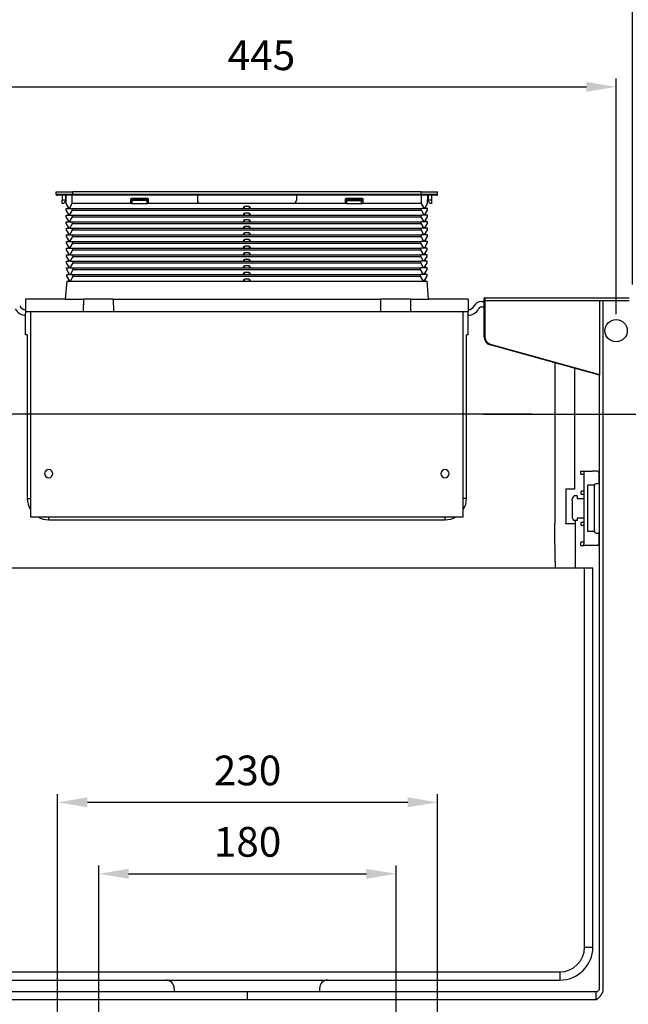
# Model space of a CAD drawing. Units: millimetres. Extents: x -549 to 2471, y -235 to 1644.
# Drawn here: x 1129 to 1497, y 670 to 1266 of the extents above; entities that cross this region are included whole.
import ezdxf
from ezdxf.lldxf.tags import DXFTag

# ---------------------------------------------------------------- set-up
doc = ezdxf.new("R2010")
doc.units = ezdxf.units.MM
doc.layers.add('1', color=7, linetype='Continuous', true_color=0xffffff)
doc.styles.add('Arial Unicode MS', font='segoeui.ttf')
tags = doc.linetypes.add('DASHDOT', pattern=[70, 31, -13, 13, -13]).pattern_tags.tags
tags[10:11] = [DXFTag(74, 4), DXFTag(75, 0), DXFTag(340, '0'), DXFTag(46, 0.0), DXFTag(50, 0.0), DXFTag(44, 0.0), DXFTag(45, 0.0)]
tags[8:9] = [DXFTag(74, 4), DXFTag(75, 0), DXFTag(340, '0'), DXFTag(46, 0.0), DXFTag(50, 0.0), DXFTag(44, 0.0), DXFTag(45, 0.0)]
tags[6:7] = [DXFTag(74, 4), DXFTag(75, 0), DXFTag(340, '0'), DXFTag(46, 0.0), DXFTag(50, 0.0), DXFTag(44, 0.0), DXFTag(45, 0.0)]
tags[4:5] = [DXFTag(74, 4), DXFTag(75, 0), DXFTag(340, '0'), DXFTag(46, 0.0), DXFTag(50, 0.0), DXFTag(44, 0.0), DXFTag(45, 0.0)]
doc.dimstyles.get("Standard").update_dxf_attribs({"dimtxt": 12, "dimasz": 12, "dimexe": 2.5, "dimexo": 2.5, "dimgap": 2.5, "dimtad": 1, "dimdec": 0, "dimzin": 0, "dimdsep": 46, "dimtxsty": 'Arial Unicode MS', "dimcen": 0.09, "dimclrd": 256, "dimclre": 256, "dimadec": 0, "dimazin": 0, "dimtfac": 1, "dimtdec": 0, "dimtofl": 0, "dimtmove": 0, "dimatfit": 3, "dimfxl": 1, "dimtolj": 1, "dimtzin": 0, "dimlwd": -1, "dimarcsym": 1})

# ---------------------------------------------------------------- blocks, each defined once
blk = doc.blocks.new('*D28')
at = {"lineweight": -2, "transparency": 16777216}
for p, q in [((994.03, 1081.59), (994.03, 1367.5)), ((1540.4, 1080.59), (1540.4, 1367.5))]:
    blk.add_line(p, q, dxfattribs=at)
at = {"transparency": 16777216}
blk.add_line((1012.03, 1362.5), (1522.4, 1362.5), dxfattribs=at)
at = {"lineweight": 70, "transparency": 16777216}
for points in [[(1012.03, 1365.5), (1012.03, 1359.5), (994.03, 1362.5)], [(1522.4, 1365.5), (1522.4, 1359.5), (1540.4, 1362.5)]]:
    blk.add_solid(points, dxfattribs=at)
at = {"layer": 'Defpoints', "color": 0, "lineweight": 70, "transparency": 16777216}
for p in [(1540.4, 1362.5), (994.03, 1071.59), (1540.4, 1070.59)]:
    blk.add_point(p, dxfattribs=at)
at = {"color": 0, "lineweight": -2, "transparency": 16777216, "insert": (1275.12, 1381.65), "char_height": 18, "attachment_point": 5, "style": 'Arial Unicode MS'}
blk.add_mtext('\\A1;545', dxfattribs=at)
blk = doc.blocks.new('*D29')
at = {"lineweight": -2, "transparency": 16777216}
for p, q in [((1043.82, 1087.92), (1043.82, 1230.65)), ((1490.11, 1087.92), (1490.11, 1230.65))]:
    blk.add_line(p, q, dxfattribs=at)
at = {"transparency": 16777216}
blk.add_line((1061.82, 1225.65), (1472.11, 1225.65), dxfattribs=at)
at = {"lineweight": 70, "transparency": 16777216}
for points in [[(1061.82, 1228.65), (1061.82, 1222.65), (1043.82, 1225.65)], [(1472.11, 1228.65), (1472.11, 1222.65), (1490.11, 1225.65)]]:
    blk.add_solid(points, dxfattribs=at)
at = {"layer": 'Defpoints', "color": 0, "lineweight": 70, "transparency": 16777216}
for p in [(1490.11, 1225.65), (1043.82, 1077.92), (1490.11, 1077.92)]:
    blk.add_point(p, dxfattribs=at)
at = {"color": 0, "lineweight": -2, "transparency": 16777216, "insert": (1275.37, 1244.8), "char_height": 18, "attachment_point": 5, "style": 'Arial Unicode MS'}
blk.add_mtext('\\A1;445', dxfattribs=at)
blk = doc.blocks.new('*D32')
at = {"lineweight": -2, "transparency": 16777216}
for p, q in [((1176.98, 607.45), (1176.98, 753.81)), ((1356.94, 607.45), (1356.94, 753.81))]:
    blk.add_line(p, q, dxfattribs=at)
at = {"transparency": 16777216}
blk.add_line((1194.98, 748.81), (1338.94, 748.81), dxfattribs=at)
at = {"lineweight": 70, "transparency": 16777216}
for points in [[(1194.98, 751.81), (1194.98, 745.81), (1176.98, 748.81)], [(1338.94, 751.81), (1338.94, 745.81), (1356.94, 748.81)]]:
    blk.add_solid(points, dxfattribs=at)
at = {"layer": 'Defpoints', "color": 0, "lineweight": 70, "transparency": 16777216}
for p in [(1356.94, 748.81), (1176.98, 597.45), (1356.94, 597.45)]:
    blk.add_point(p, dxfattribs=at)
at = {"color": 0, "lineweight": -2, "transparency": 16777216, "insert": (1266.96, 768.16), "char_height": 18, "attachment_point": 5, "style": 'Arial Unicode MS'}
blk.add_mtext('\\A1;180', dxfattribs=at)
blk = doc.blocks.new('*D33')
at = {"lineweight": -2, "transparency": 16777216}
for p, q in [((1151.99, 607.45), (1151.99, 797.13)), ((1381.93, 607.45), (1381.93, 797.13))]:
    blk.add_line(p, q, dxfattribs=at)
at = {"transparency": 16777216}
blk.add_line((1169.99, 792.13), (1363.93, 792.13), dxfattribs=at)
at = {"lineweight": 70, "transparency": 16777216}
for points in [[(1169.99, 795.13), (1169.99, 789.13), (1151.99, 792.13)], [(1363.93, 795.13), (1363.93, 789.13), (1381.93, 792.13)]]:
    blk.add_solid(points, dxfattribs=at)
at = {"layer": 'Defpoints', "color": 0, "lineweight": 70, "transparency": 16777216}
for p in [(1381.93, 792.13), (1151.99, 597.45), (1381.93, 597.45)]:
    blk.add_point(p, dxfattribs=at)
at = {"color": 0, "lineweight": -2, "transparency": 16777216, "insert": (1266.96, 811.44), "char_height": 18, "attachment_point": 5, "style": 'Arial Unicode MS'}
blk.add_mtext('\\A1;230', dxfattribs=at)
blk = doc.blocks.new('*D44')
at = {"lineweight": -2, "transparency": 16777216}
for p, q in [((1409.54, 1027.29), (1756.52, 1027.29)), ((1509.96, 277.11), (1756.52, 277.11))]:
    blk.add_line(p, q, dxfattribs=at)
at = {"transparency": 16777216}
blk.add_line((1751.52, 1009.29), (1751.52, 295.11), dxfattribs=at)
at = {"lineweight": 70, "transparency": 16777216}
for points in [[(1748.52, 1009.29), (1754.52, 1009.29), (1751.52, 1027.29)], [(1748.52, 295.11), (1754.52, 295.11), (1751.52, 277.11)]]:
    blk.add_solid(points, dxfattribs=at)
at = {"layer": 'Defpoints', "color": 0, "lineweight": 70, "transparency": 16777216}
for p in [(1399.54, 1027.29), (1499.96, 277.11), (1751.52, 277.11)]:
    blk.add_point(p, dxfattribs=at)
at = {"color": 0, "lineweight": -2, "transparency": 16777216, "insert": (1732.37, 652.2), "char_height": 18, "attachment_point": 5, "rotation": 90, "style": 'Arial Unicode MS'}
blk.add_mtext('\\A1;755', dxfattribs=at)
blk = doc.blocks.new('*D51')
at = {"lineweight": -2, "transparency": 16777216}
for p, q in [((1033.82, 1105.91), (1033.82, 1298.28)), ((1500.11, 1105.91), (1500.11, 1298.28))]:
    blk.add_line(p, q, dxfattribs=at)
at = {"transparency": 16777216}
blk.add_line((1051.82, 1293.28), (1482.11, 1293.28), dxfattribs=at)
at = {"lineweight": 70, "transparency": 16777216}
for points in [[(1051.82, 1296.28), (1051.82, 1290.28), (1033.82, 1293.28)], [(1482.11, 1296.28), (1482.11, 1290.28), (1500.11, 1293.28)]]:
    blk.add_solid(points, dxfattribs=at)
at = {"layer": 'Defpoints', "color": 0, "lineweight": 70, "transparency": 16777216}
for p in [(1500.11, 1293.28), (1033.82, 1095.91), (1500.11, 1095.91)]:
    blk.add_point(p, dxfattribs=at)
at = {"color": 0, "lineweight": -2, "transparency": 16777216, "insert": (1266.96, 1312.58), "char_height": 18, "attachment_point": 5, "style": 'Arial Unicode MS'}
blk.add_mtext('\\A1;465', dxfattribs=at)

msp = doc.modelspace()

# ---------------------------------------------------------------- linework, layer by layer
at = {"color": 3, "linetype": 'DASHDOT', "lineweight": -2}
msp.add_line((1439.24, 1027.29), (1110.99, 1027.29), dxfattribs=at)
at = {"layer": '1', "color": 0, "linetype": 'ByBlock', "lineweight": -2}
for p, q in [((1151.1, 1161.95), (1161.1, 1161.95)), ((1151.1, 1160.45), (1151.1, 1161.95)), ((1161.1, 1160.45), (1151.1, 1160.45)), ((1161.1, 1159.95), (1151.6, 1159.95)), ((1154.8, 1159.95), (1154.8, 1156.95)), ((1156.8, 1159.95), (1156.8, 1157.43)), ((1157.14, 1154.95), (1157.1, 1159.95)), ((1160.85, 1154.95), (1160.78, 1159.95)), ((1372.04, 1161.95), (1161.1, 1161.95)), ((1161.1, 1160.45), (1161.1, 1161.95)), ((1161.1, 1159.95), (1161.1, 1160.45)), ((1372.04, 1160.45), (1161.1, 1160.45)), ((1372.04, 1159.95), (1161.1, 1159.95)), ((1206.58, 1157.95), (1196.59, 1157.95)), ((1197.09, 1157.23), (1197.09, 1157.75)), ((1206.09, 1157.75), (1197.09, 1157.75)), ((1206.09, 1157.23), (1206.09, 1157.75)), ((1236.58, 1159.95), (1236.58, 1156.95)), ((1296.56, 1159.95), (1296.56, 1156.95)), ((1336.55, 1157.95), (1326.56, 1157.95)), ((1327.06, 1157.23), (1327.06, 1157.75)), ((1327.06, 1157.75), (1336.05, 1157.75)), ((1336.05, 1157.23), (1336.05, 1157.75)), ((1372.04, 1160.45), (1372.04, 1161.95)), ((1372.04, 1161.95), (1382.04, 1161.95)), ((1382.04, 1160.45), (1372.04, 1160.45)), ((1372.04, 1159.95), (1372.04, 1160.45)), ((1381.54, 1159.95), (1372.04, 1159.95)), ((1372.29, 1154.95), (1372.36, 1159.95)), ((1376, 1154.95), (1376.04, 1159.95)), ((1376.34, 1159.95), (1376.34, 1157.43)), ((1378.34, 1159.95), (1378.34, 1156.95)), ((1382.04, 1160.45), (1382.04, 1161.95)), ((1154.8, 1154.95), (1154.8, 1156.95)), ((1156.74, 1156.95), (1154.8, 1156.95)), ((1155.8, 1154.95), (1154.8, 1154.95)), ((1156.59, 1156.53), (1155.8, 1154.95)), ((1158.94, 1151.95), (1157.14, 1154.95)), ((1157.16, 1151.95), (1158.94, 1151.95)), ((1157.17, 1150.95), (1157.16, 1151.95)), ((1158.23, 1153.13), (1158.24, 1151.95)), ((1158.84, 1152.12), (1158.84, 1151.95)), ((1159.12, 1151.95), (1160.85, 1154.95)), ((1159.12, 1151.95), (1160.89, 1151.95)), ((1196.58, 1154.95), (1160.85, 1154.95)), ((1160.89, 1151.95), (1372.25, 1151.95)), ((1160.91, 1150.95), (1160.89, 1151.95)), ((1196.09, 1157.45), (1196.09, 1155.45)), ((1196.09, 1157.43), (1197.09, 1157.43)), ((1196.09, 1156.53), (1197.09, 1156.53)), ((1196.58, 1154.95), (1206.58, 1154.95)), ((1197.09, 1156.73), (1197.09, 1157.23)), ((1206.09, 1157.23), (1197.09, 1157.23)), ((1197.09, 1154.95), (1197.09, 1156.73)), ((1206.09, 1156.73), (1197.09, 1156.73)), ((1206.09, 1157.43), (1207.08, 1157.43)), ((1206.09, 1156.73), (1206.09, 1157.23)), ((1206.09, 1154.95), (1206.09, 1156.73)), ((1206.09, 1156.53), (1207.08, 1156.53)), ((1238.58, 1154.95), (1206.68, 1154.95)), ((1207.08, 1155.45), (1207.08, 1157.45)), ((1294.56, 1154.95), (1238.58, 1154.95)), ((1264.57, 1152.12), (1265.17, 1153.13)), ((1264.57, 1151.95), (1264.57, 1152.12)), ((1265.17, 1151.95), (1265.17, 1153.13)), ((1267.97, 1153.13), (1265.17, 1153.13)), ((1267.97, 1153.13), (1267.97, 1151.95)), ((1267.97, 1153.13), (1268.57, 1152.12)), ((1268.57, 1152.12), (1268.57, 1151.95)), ((1326.47, 1154.95), (1294.56, 1154.95)), ((1326.06, 1157.45), (1326.06, 1155.45)), ((1326.06, 1157.43), (1327.06, 1157.43)), ((1326.06, 1156.53), (1327.06, 1156.53)), ((1326.56, 1154.95), (1336.55, 1154.95)), ((1327.06, 1156.73), (1327.06, 1157.23)), ((1327.06, 1157.23), (1336.05, 1157.23)), ((1327.06, 1154.95), (1327.06, 1156.73)), ((1327.06, 1156.73), (1336.05, 1156.73)), ((1336.05, 1157.43), (1337.05, 1157.43)), ((1336.05, 1156.73), (1336.05, 1157.23)), ((1336.05, 1154.95), (1336.05, 1156.73)), ((1336.05, 1156.53), (1337.05, 1156.53)), ((1372.29, 1154.95), (1336.65, 1154.95)), ((1337.05, 1155.45), (1337.05, 1157.45)), ((1372.23, 1150.95), (1372.25, 1151.95)), ((1374.02, 1151.95), (1372.25, 1151.95)), ((1374.02, 1151.95), (1372.29, 1154.95)), ((1374.2, 1151.95), (1376, 1154.95)), ((1375.98, 1151.95), (1374.2, 1151.95)), ((1374.3, 1151.95), (1374.3, 1152.12)), ((1374.9, 1151.95), (1374.91, 1153.13)), ((1375.97, 1150.95), (1375.98, 1151.95)), ((1378.34, 1156.95), (1376.4, 1156.95)), ((1377.34, 1154.95), (1376.55, 1156.53)), ((1378.34, 1154.95), (1377.34, 1154.95)), ((1378.34, 1156.95), (1378.34, 1154.95)), ((1158.97, 1147.95), (1157.17, 1150.95)), ((1157.2, 1147.95), (1158.97, 1147.95)), ((1157.2, 1146.95), (1157.2, 1147.95)), ((1159, 1143.95), (1157.2, 1146.95)), ((1158.26, 1149.14), (1158.27, 1147.95)), ((1158.87, 1148.12), (1158.87, 1147.95)), ((1159.18, 1147.95), (1160.91, 1150.95)), ((1159.18, 1147.95), (1160.95, 1147.95)), ((1159.23, 1143.95), (1160.97, 1146.95)), ((1160.91, 1150.95), (1372.23, 1150.95)), ((1160.95, 1147.95), (1372.19, 1147.95)), ((1160.97, 1146.95), (1160.95, 1147.95)), ((1160.97, 1146.95), (1372.17, 1146.95)), ((1264.57, 1148.12), (1265.17, 1149.14)), ((1264.57, 1147.95), (1264.57, 1148.12)), ((1265.17, 1147.95), (1265.17, 1149.14)), ((1267.97, 1149.14), (1265.17, 1149.14)), ((1267.97, 1149.14), (1267.97, 1147.95)), ((1267.97, 1149.14), (1268.57, 1148.12)), ((1268.57, 1148.12), (1268.57, 1147.95)), ((1372.17, 1146.95), (1372.19, 1147.95)), ((1373.91, 1143.95), (1372.17, 1146.95)), ((1373.96, 1147.95), (1372.19, 1147.95)), ((1373.96, 1147.95), (1372.23, 1150.95)), ((1374.14, 1143.95), (1375.94, 1146.95)), ((1374.17, 1147.95), (1375.97, 1150.95)), ((1375.94, 1147.95), (1374.17, 1147.95)), ((1374.27, 1147.95), (1374.27, 1148.12)), ((1374.87, 1147.95), (1374.88, 1149.14)), ((1375.94, 1146.95), (1375.94, 1147.95)), ((1157.23, 1143.95), (1159, 1143.95)), ((1157.24, 1142.96), (1157.23, 1143.95)), ((1159.04, 1139.96), (1157.24, 1142.96)), ((1157.26, 1139.96), (1159.04, 1139.96)), ((1157.27, 1138.96), (1157.26, 1139.96)), ((1158.29, 1145.14), (1158.3, 1143.95)), ((1158.33, 1141.14), (1158.34, 1139.96)), ((1158.9, 1144.12), (1158.9, 1143.95)), ((1158.93, 1140.12), (1158.94, 1139.96)), ((1159.23, 1143.95), (1161.01, 1143.95)), ((1159.29, 1139.96), (1161.02, 1142.96)), ((1159.29, 1139.96), (1161.07, 1139.96)), ((1161.01, 1143.95), (1372.13, 1143.95)), ((1161.02, 1142.96), (1161.01, 1143.95)), ((1161.02, 1142.96), (1372.12, 1142.96)), ((1161.07, 1139.96), (1372.08, 1139.96)), ((1161.08, 1138.96), (1161.07, 1139.96)), ((1264.57, 1144.12), (1265.17, 1145.14)), ((1264.57, 1143.95), (1264.57, 1144.12)), ((1264.57, 1140.12), (1265.17, 1141.14)), ((1264.57, 1139.96), (1264.57, 1140.12)), ((1265.17, 1143.95), (1265.17, 1145.14)), ((1267.97, 1145.14), (1265.17, 1145.14)), ((1265.17, 1139.96), (1265.17, 1141.14)), ((1267.97, 1141.14), (1265.17, 1141.14)), ((1267.97, 1145.14), (1267.97, 1143.95)), ((1267.97, 1145.14), (1268.57, 1144.12)), ((1267.97, 1141.14), (1267.97, 1139.96)), ((1267.97, 1141.14), (1268.57, 1140.12)), ((1268.57, 1144.12), (1268.57, 1143.95)), ((1268.57, 1140.12), (1268.57, 1139.96)), ((1372.06, 1138.96), (1372.08, 1139.96)), ((1373.85, 1139.96), (1372.08, 1139.96)), ((1372.12, 1142.96), (1372.13, 1143.95)), ((1373.85, 1139.96), (1372.12, 1142.96)), ((1373.91, 1143.95), (1372.13, 1143.95)), ((1374.11, 1139.96), (1375.9, 1142.96)), ((1375.88, 1139.96), (1374.11, 1139.96)), ((1375.91, 1143.95), (1374.14, 1143.95)), ((1374.21, 1139.96), (1374.21, 1140.12)), ((1374.24, 1143.95), (1374.24, 1144.12)), ((1374.81, 1139.96), (1374.81, 1141.14)), ((1374.84, 1143.95), (1374.85, 1145.14)), ((1375.87, 1138.96), (1375.88, 1139.96)), ((1375.9, 1142.96), (1375.91, 1143.95)), ((1159.07, 1135.96), (1157.27, 1138.96)), ((1157.29, 1135.96), (1159.07, 1135.96)), ((1157.3, 1134.96), (1157.29, 1135.96)), ((1159.1, 1131.96), (1157.3, 1134.96)), ((1158.36, 1137.14), (1158.37, 1135.96)), ((1158.97, 1136.13), (1158.97, 1135.96)), ((1159.35, 1135.96), (1161.08, 1138.96)), ((1159.35, 1135.96), (1161.12, 1135.96)), ((1159.4, 1131.96), (1161.14, 1134.96)), ((1161.08, 1138.96), (1372.06, 1138.96)), ((1161.12, 1135.96), (1372.02, 1135.96)), ((1161.14, 1134.96), (1161.12, 1135.96)), ((1161.14, 1134.96), (1372, 1134.96)), ((1264.57, 1136.13), (1265.17, 1137.14)), ((1264.57, 1135.96), (1264.57, 1136.13)), ((1265.17, 1135.96), (1265.17, 1137.14)), ((1267.97, 1137.14), (1265.17, 1137.14)), ((1267.97, 1137.14), (1267.97, 1135.96)), ((1267.97, 1137.14), (1268.57, 1136.13)), ((1268.57, 1136.13), (1268.57, 1135.96)), ((1372, 1134.96), (1372.02, 1135.96)), ((1373.74, 1131.96), (1372, 1134.96)), ((1373.79, 1135.96), (1372.02, 1135.96)), ((1373.79, 1135.96), (1372.06, 1138.96)), ((1374.04, 1131.96), (1375.84, 1134.96)), ((1374.07, 1135.96), (1375.87, 1138.96)), ((1375.85, 1135.96), (1374.07, 1135.96)), ((1374.17, 1135.96), (1374.18, 1136.13)), ((1374.77, 1135.96), (1374.78, 1137.14)), ((1375.84, 1134.96), (1375.85, 1135.96)), ((1157.32, 1131.96), (1159.1, 1131.96)), ((1157.33, 1130.96), (1157.32, 1131.96)), ((1159.13, 1127.96), (1157.33, 1130.96)), ((1157.35, 1127.96), (1159.13, 1127.96)), ((1157.36, 1126.96), (1157.35, 1127.96)), ((1158.39, 1133.14), (1158.4, 1131.96)), ((1158.42, 1129.14), (1158.43, 1127.96)), ((1159, 1132.13), (1159, 1131.96)), ((1159.03, 1128.13), (1159.03, 1127.96)), ((1159.4, 1131.96), (1161.18, 1131.96)), ((1159.46, 1127.96), (1161.19, 1130.96)), ((1159.46, 1127.96), (1161.24, 1127.96)), ((1161.18, 1131.96), (1371.96, 1131.96)), ((1161.19, 1130.96), (1161.18, 1131.96)), ((1161.19, 1130.96), (1371.95, 1130.96)), ((1161.24, 1127.96), (1371.9, 1127.96)), ((1161.25, 1126.96), (1161.24, 1127.96)), ((1264.57, 1132.13), (1265.17, 1133.14)), ((1264.57, 1131.96), (1264.57, 1132.13)), ((1264.57, 1128.13), (1265.17, 1129.14)), ((1264.57, 1127.96), (1264.57, 1128.13)), ((1265.17, 1131.96), (1265.17, 1133.14)), ((1267.97, 1133.14), (1265.17, 1133.14)), ((1265.17, 1127.96), (1265.17, 1129.14)), ((1267.97, 1129.14), (1265.17, 1129.14)), ((1267.97, 1133.14), (1267.97, 1131.96)), ((1267.97, 1133.14), (1268.57, 1132.13)), ((1267.97, 1129.14), (1267.97, 1127.96)), ((1267.97, 1129.14), (1268.57, 1128.13)), ((1268.57, 1132.13), (1268.57, 1131.96)), ((1268.57, 1128.13), (1268.57, 1127.96)), ((1371.89, 1126.96), (1371.9, 1127.96)), ((1373.68, 1127.96), (1371.9, 1127.96)), ((1371.95, 1130.96), (1371.96, 1131.96)), ((1373.68, 1127.96), (1371.95, 1130.96)), ((1373.74, 1131.96), (1371.96, 1131.96)), ((1374.01, 1127.96), (1375.81, 1130.96)), ((1375.79, 1127.96), (1374.01, 1127.96)), ((1375.82, 1131.96), (1374.04, 1131.96)), ((1374.11, 1127.96), (1374.11, 1128.13)), ((1374.14, 1131.96), (1374.14, 1132.13)), ((1374.71, 1127.96), (1374.72, 1129.14)), ((1374.74, 1131.96), (1374.75, 1133.14)), ((1375.78, 1126.96), (1375.79, 1127.96)), ((1375.81, 1130.96), (1375.82, 1131.96)), ((1159.16, 1123.96), (1157.36, 1126.96)), ((1157.38, 1123.96), (1159.16, 1123.96)), ((1157.39, 1122.96), (1157.38, 1123.96)), ((1159.19, 1119.96), (1157.39, 1122.96)), ((1158.45, 1125.14), (1158.46, 1123.96)), ((1159.06, 1124.13), (1159.06, 1123.96)), ((1159.52, 1123.96), (1161.25, 1126.96)), ((1159.52, 1123.96), (1161.29, 1123.96)), ((1159.57, 1119.96), (1161.31, 1122.96)), ((1161.25, 1126.96), (1371.89, 1126.96)), ((1161.29, 1123.96), (1371.85, 1123.96)), ((1161.31, 1122.96), (1161.29, 1123.96)), ((1161.31, 1122.96), (1371.83, 1122.96)), ((1264.57, 1124.13), (1265.17, 1125.14)), ((1264.57, 1123.96), (1264.57, 1124.13)), ((1265.17, 1123.96), (1265.17, 1125.14)), ((1267.97, 1125.14), (1265.17, 1125.14)), ((1267.97, 1125.14), (1267.97, 1123.96)), ((1267.97, 1125.14), (1268.57, 1124.13)), ((1268.57, 1124.13), (1268.57, 1123.96)), ((1371.83, 1122.96), (1371.85, 1123.96)), ((1373.57, 1119.96), (1371.83, 1122.96)), ((1373.62, 1123.96), (1371.85, 1123.96)), ((1373.62, 1123.96), (1371.89, 1126.96)), ((1373.95, 1119.96), (1375.75, 1122.96)), ((1373.98, 1123.96), (1375.78, 1126.96)), ((1375.76, 1123.96), (1373.98, 1123.96)), ((1374.08, 1123.96), (1374.08, 1124.13)), ((1374.68, 1123.96), (1374.69, 1125.14)), ((1375.75, 1122.96), (1375.76, 1123.96)), ((1157.42, 1119.96), (1159.19, 1119.96)), ((1157.42, 1118.96), (1157.42, 1119.96)), ((1159.22, 1115.96), (1157.42, 1118.96)), ((1157.45, 1115.96), (1159.22, 1115.96)), ((1157.46, 1114.96), (1157.45, 1115.96)), ((1158.48, 1121.14), (1158.49, 1119.96)), ((1158.51, 1117.15), (1158.52, 1115.96)), ((1159.09, 1120.13), (1159.09, 1119.96)), ((1159.12, 1116.13), (1159.12, 1115.96)), ((1159.57, 1119.96), (1161.35, 1119.96)), ((1159.63, 1115.96), (1161.36, 1118.96)), ((1159.63, 1115.96), (1161.41, 1115.96)), ((1161.35, 1119.96), (1371.79, 1119.96)), ((1161.36, 1118.96), (1161.35, 1119.96)), ((1161.36, 1118.96), (1371.78, 1118.96)), ((1161.41, 1115.96), (1371.73, 1115.96)), ((1161.42, 1114.96), (1161.41, 1115.96)), ((1264.57, 1120.13), (1265.17, 1121.14)), ((1264.57, 1119.96), (1264.57, 1120.13)), ((1264.57, 1116.13), (1265.17, 1117.15)), ((1264.57, 1115.96), (1264.57, 1116.13)), ((1265.17, 1119.96), (1265.17, 1121.14)), ((1267.97, 1121.14), (1265.17, 1121.14)), ((1265.17, 1115.96), (1265.17, 1117.15)), ((1267.97, 1117.15), (1265.17, 1117.15)), ((1267.97, 1121.14), (1267.97, 1119.96)), ((1267.97, 1121.14), (1268.57, 1120.13)), ((1267.97, 1117.15), (1267.97, 1115.96)), ((1267.97, 1117.15), (1268.57, 1116.13)), ((1268.57, 1120.13), (1268.57, 1119.96)), ((1268.57, 1116.13), (1268.57, 1115.96)), ((1371.72, 1114.96), (1371.73, 1115.96)), ((1373.51, 1115.96), (1371.73, 1115.96)), ((1371.78, 1118.96), (1371.79, 1119.96)), ((1373.51, 1115.96), (1371.78, 1118.96)), ((1373.57, 1119.96), (1371.79, 1119.96)), ((1373.92, 1115.96), (1375.72, 1118.96)), ((1375.69, 1115.96), (1373.92, 1115.96)), ((1375.72, 1119.96), (1373.95, 1119.96)), ((1374.02, 1115.96), (1374.02, 1116.13)), ((1374.05, 1119.96), (1374.05, 1120.13)), ((1374.62, 1115.96), (1374.63, 1117.15)), ((1374.65, 1119.96), (1374.66, 1121.14)), ((1375.69, 1114.96), (1375.69, 1115.96)), ((1375.72, 1118.96), (1375.72, 1119.96)), ((1159.26, 1111.96), (1157.46, 1114.96)), ((1157.48, 1111.96), (1159.26, 1111.96)), ((1157.49, 1110.97), (1157.48, 1111.96)), ((1159.29, 1107.97), (1157.49, 1110.97)), ((1158.55, 1113.15), (1158.56, 1111.96)), ((1159.15, 1112.13), (1159.16, 1111.96)), ((1159.69, 1111.96), (1161.42, 1114.96)), ((1159.69, 1111.96), (1161.46, 1111.96)), ((1159.74, 1107.97), (1161.48, 1110.97)), ((1161.42, 1114.96), (1371.72, 1114.96)), ((1161.46, 1111.96), (1371.68, 1111.96)), ((1161.48, 1110.97), (1161.46, 1111.96)), ((1161.48, 1110.97), (1371.66, 1110.97)), ((1264.57, 1112.13), (1265.17, 1113.15)), ((1264.57, 1111.96), (1264.57, 1112.13)), ((1265.17, 1111.96), (1265.17, 1113.15)), ((1267.97, 1113.15), (1265.17, 1113.15)), ((1267.97, 1113.15), (1267.97, 1111.96)), ((1267.97, 1113.15), (1268.57, 1112.13)), ((1268.57, 1112.13), (1268.57, 1111.96)), ((1371.66, 1110.97), (1371.68, 1111.96)), ((1373.4, 1107.97), (1371.66, 1110.97)), ((1373.45, 1111.96), (1371.68, 1111.96)), ((1373.45, 1111.96), (1371.72, 1114.96)), ((1373.85, 1107.97), (1375.65, 1110.97)), ((1373.89, 1111.96), (1375.69, 1114.96)), ((1375.66, 1111.96), (1373.89, 1111.96)), ((1373.99, 1111.96), (1373.99, 1112.13)), ((1374.59, 1111.96), (1374.59, 1113.15)), ((1375.65, 1110.97), (1375.66, 1111.96)), ((1157.51, 1107.97), (1156.6, 1096.97)), ((1157.51, 1107.97), (1375.63, 1107.97)), ((1158.58, 1109.15), (1158.59, 1107.97)), ((1159.19, 1108.13), (1159.19, 1107.97)), ((1264.57, 1108.13), (1265.17, 1109.15)), ((1264.57, 1107.97), (1264.57, 1108.13)), ((1265.17, 1107.97), (1265.17, 1109.15)), ((1267.97, 1109.15), (1265.17, 1109.15)), ((1267.97, 1109.15), (1267.97, 1107.97)), ((1267.97, 1109.15), (1268.57, 1108.13)), ((1268.57, 1108.13), (1268.57, 1107.97)), ((1373.95, 1107.97), (1373.96, 1108.13)), ((1374.55, 1107.97), (1374.56, 1109.15)), ((1376.54, 1096.97), (1375.63, 1107.97)), ((1410.63, 1097.91), (1410.63, 1095.91)), ((1410.63, 1097.91), (1498.11, 1097.91)), ((1156.6, 1096.97), (1132.6, 1096.97)), ((1132.6, 1096.97), (1132.6, 1089.47)), ((1156.6, 1096.97), (1167.59, 1096.97)), ((1167.59, 1096.97), (1167.46, 1089.47)), ((1167.54, 1093.97), (1167.54, 1093.72)), ((1185.59, 1096.97), (1167.59, 1096.97)), ((1185.59, 1096.97), (1185.72, 1089.47)), ((1185.59, 1096.97), (1347.55, 1096.97)), ((1185.64, 1093.97), (1185.64, 1093.72)), ((1347.55, 1096.97), (1347.42, 1089.47)), ((1365.55, 1096.97), (1347.55, 1096.97)), ((1365.55, 1096.97), (1365.68, 1089.47)), ((1365.55, 1096.97), (1376.54, 1096.97)), ((1400.54, 1096.97), (1376.54, 1096.97)), ((1400.54, 1096.97), (1400.54, 1089.47)), ((1408.6, 1095.67), (1410.13, 1095.67)), ((1408.6, 1092.34), (1410.13, 1092.34)), ((1410.13, 1095.91), (1410.13, 1097.41)), ((1410.63, 1095.91), (1410.13, 1095.91)), ((1410.13, 1074.13), (1410.13, 1095.91)), ((1480.11, 1095.91), (1410.63, 1095.91)), ((1410.63, 1095.91), (1410.63, 1074.13)), ((1480.11, 1095.91), (1480.11, 1051.44)), ((1498.11, 1095.91), (1480.11, 1095.91)), ((1498.11, 1095.91), (1482.11, 1095.91)), ((1482.11, 1095.91), (1482.11, 678.75)), ((1132.6, 1089.47), (1167.46, 1089.47)), ((1132.6, 1089.47), (1132.6, 1088.27)), ((1132.6, 1087.34), (1132.6, 1088.27)), ((1132.6, 1075.35), (1132.6, 1087.34)), ((1135.6, 1089.42), (1135.6, 1089.47)), ((1397.54, 1089.42), (1135.6, 1089.42)), ((1135.6, 1089.42), (1135.6, 965.15)), ((1185.72, 1089.47), (1347.42, 1089.47)), ((1365.68, 1089.47), (1400.54, 1089.47)), ((1397.54, 1089.42), (1397.54, 1089.47)), ((1397.54, 965.15), (1397.54, 1089.42)), ((1400.54, 1088.27), (1400.54, 1089.47)), ((1400.54, 1087.34), (1400.54, 1088.27)), ((1400.54, 1087.34), (1400.54, 1087.34)), ((1400.54, 1075.35), (1400.54, 1087.34)), ((1133.6, 1075.35), (1132.6, 1075.35)), ((1133.6, 1075.35), (1133.6, 976.3)), ((1400.54, 1075.35), (1399.54, 1075.35)), ((1399.54, 976.3), (1399.54, 1075.35)), ((1410.63, 1074.13), (1410.13, 1074.13)), ((1413.79, 1069.32), (1413.92, 1069.8)), ((1480.11, 1050.92), (1413.79, 1069.32)), ((1413.92, 1069.8), (1480.11, 1051.44)), ((1453, 1058.44), (1453, 961.21)), ((1464.99, 1055.12), (1464.99, 981.8)), ((1480.11, 1051.44), (1480.11, 1050.92)), ((1480.11, 679.43), (1480.11, 1050.92)), ((1468.72, 992.79), (1469.02, 992.79)), ((1468.72, 991.09), (1468.72, 992.79)), ((1469.02, 992.79), (1470.52, 992.79)), ((1470.52, 990.79), (1469.02, 990.79)), ((1470.52, 992.79), (1475.72, 992.79)), ((1470.52, 992.79), (1470.52, 991.79)), ((1470.52, 991.79), (1470.52, 948.8)), ((1478.72, 992.79), (1475.72, 992.79)), ((1479.72, 991.79), (1479.72, 985.8)), ((1478.02, 985.3), (1479.22, 985.3)), ((1459.72, 981.8), (1459.72, 961.21)), ((1464.99, 981.8), (1459.72, 981.8)), ((1469.02, 978.75), (1469.02, 980.45)), ((1469.02, 978.75), (1469.32, 978.75)), ((1470.52, 980.75), (1469.32, 980.75)), ((1469.32, 978.75), (1470.52, 978.75)), ((1473.02, 956.3), (1473.02, 984.3)), ((1477.02, 984.3), (1473.02, 984.3)), ((1477.02, 956.3), (1477.02, 984.3)), ((1133.6, 976.3), (1135.6, 976.3)), ((1399.54, 976.3), (1397.54, 976.3)), ((1464.38, 977.51), (1463.52, 976.1)), ((1463.52, 975.13), (1463.52, 976.1)), ((1463.52, 975.13), (1463.52, 964.5)), ((1466.52, 977.75), (1464.8, 977.75)), ((1466.52, 977.75), (1466.52, 977.25)), ((1466.52, 977.25), (1466.52, 976.2)), ((1466.52, 976.2), (1470.52, 976.2)), ((1135.6, 965.15), (1397.54, 965.15)), ((1146.6, 963.3), (1146.6, 965.15)), ((1146.6, 963.3), (1386.54, 963.3)), ((1386.54, 963.3), (1386.54, 965.15)), ((1453, 950.05), (1453, 961.21)), ((1459.72, 960.8), (1459.72, 961.21)), ((1465.4, 960.8), (1459.72, 960.8)), ((1463.52, 964.5), (1464.38, 963.09)), ((1466.52, 962.85), (1464.8, 962.85)), ((1465.4, 962.85), (1465.4, 960.8)), ((1465.4, 960.8), (1465.4, 934.31)), ((1470.52, 964.4), (1466.52, 964.4)), ((1466.52, 964.4), (1466.52, 962.85)), ((1469.02, 960.15), (1469.02, 961.85)), ((1469.02, 961.85), (1469.32, 961.85)), ((1469.32, 961.85), (1470.52, 961.85)), ((1470.52, 959.85), (1469.32, 959.85)), ((1477.02, 956.3), (1473.02, 956.3)), ((1478.02, 955.3), (1479.22, 955.3)), ((1479.72, 954.8), (1479.72, 948.8)), ((1468.72, 947.8), (1468.72, 949.5)), ((1470.52, 949.8), (1469.02, 949.8)), ((1470.52, 947.8), (1470.52, 948.8)), ((1468.72, 947.8), (1469.02, 947.8)), ((1469.02, 947.8), (1470.52, 947.8)), ((1475.72, 947.8), (1470.52, 947.8)), ((1478.72, 947.8), (1475.72, 947.8)), ((1062.12, 934.31), (1471.02, 934.31)), ((1471.02, 934.31), (1476.02, 934.31)), ((1471.02, 704.36), (1471.02, 934.31)), ((1476.02, 704.36), (1476.02, 934.31)), ((1471.02, 704.36), (1476.02, 704.36)), ((1077.12, 689.37), (1456.02, 689.37)), ((1456.02, 689.37), (1456.02, 684.37)), ((1077.12, 684.37), (1456.02, 684.37)), ((1055.81, 677.43), (1266.96, 677.43)), ((1222.58, 679.37), (1222.58, 677.43)), ((1222.58, 679.37), (1222.58, 677.43)), ((1266.96, 677.43), (1478.11, 677.43)), ((1266.96, 672.43), (1266.96, 677.43)), ((1310.56, 679.37), (1310.56, 677.43)), ((1310.56, 679.37), (1310.56, 677.43)), ((1478.11, 672.43), (1478.11, 677.43)), ((1266.96, 672.43), (1055.81, 672.43)), ((1478.11, 672.43), (1266.96, 672.43))]:
    msp.add_line(p, q, dxfattribs=at)
msp.add_circle((1490.11, 1077.92), 6.75, dxfattribs=at)
for centre, radius, start, end in [((1151.6, 1160.45), 0.5, 180, 270.00033), ((1196.59, 1157.45), 0.5, 90, 180), ((1206.58, 1157.45), 0.5, 0, 90), ((1326.56, 1157.45), 0.5, 90, 180), ((1336.55, 1157.45), 0.5, 0, 90), ((1381.54, 1160.45), 0.5, 270, 0), ((1154.8, 1157.43), 2, 346.34542, 360), ((1196.59, 1155.45), 0.5, 180, 269.64673), ((1206.58, 1155.45), 0.5, 280.75075, 0), ((1238.58, 1156.95), 2, 180, 270), ((1294.56, 1156.95), 2, 270, 0), ((1326.56, 1155.45), 0.5, 180, 260.38309), ((1336.55, 1155.45), 0.5, 280.7485, 0), ((1378.34, 1157.43), 2, 180, 193.65458), ((1410.63, 1097.41), 0.5, 90, 180), ((1415.13, 1074.13), 5, 180, 254.5), ((1415.13, 1074.13), 4.5, 180, 254.5), ((1146.6, 991.29), 2.5, 0, 180), ((1146.6, 991.29), 2.5, 180, 0), ((1386.54, 991.29), 2.5, 0, 180), ((1386.54, 991.29), 2.5, 180, 0), ((1469.02, 991.09), 0.3, 180, 270), ((1478.72, 991.79), 1, 0, 90), ((1478.02, 984.3), 1, 90, 180), ((1479.22, 985.8), 0.5, 270, 0), ((1469.32, 980.45), 0.3, 90, 180), ((1146.6, 976.3), 13, 180, 212.20453), ((1386.54, 976.3), 13, 327.79547, 0), ((1464.8, 977.25), 0.5, 90, 148.7816), ((1146.6, 976.3), 13, 239.05828, 270), ((1386.54, 976.3), 13, 270, 300.94172), ((1464.8, 963.35), 0.5, 211.2184, 270), ((1469.32, 960.15), 0.3, 180, 270), ((1478.02, 956.3), 1, 180, 270), ((1479.22, 954.8), 0.5, 0, 90), ((1469.02, 949.5), 0.3, 90, 180), ((1478.72, 948.8), 1, 270, 0), ((1456.02, 704.36), 20, 270, 0), ((1456.02, 704.36), 15, 270, 0), ((1217.58, 679.37), 5, 0, 90), ((1217.58, 679.37), 5, 0, 90), ((1315.56, 679.37), 5, 90, 180), ((1315.56, 679.37), 5, 90, 180), ((1478.11, 679.43), 2, 270, 0)]:
    msp.add_arc(centre, radius, start, end, dxfattribs=at)
for centre, major_axis, ratio, start_param, end_param in [((1206.58, 1155.45), (0.498, 0.038), 1, 4.636485, 4.823153), ((1326.56, 1155.45), (0.037, 0.498), 1, 3.049264, 3.216352), ((1336.55, 1155.45), (0.498, 0.046), 1, 4.620848, 4.807477), ((1132.6, 1094.67), (4, 0), 0.999848, 3.602288, 4.712389), ((1400.54, 1094.67), (-4, 0), 0.999848, 1.570796, 2.680897), ((1408.6, 1090.67), (4.93, -0.82), 0.999648, 1.734705, 2.844825), ((1408.6, 1090.67), (5, 0), 0.999848, 1.570796, 2.680944), ((1408.6, 1090.34), (2, 0), 0.999848, 1.570796, 2.680944), ((1408.6, 1090.34), (1.97, -0.33), 0.999648, 1.734705, 2.844825), ((1132.6, 1094.34), (-7, 0), 0.999848, 0.460696, 1.570796), ((1399.54, 1093.34), (-6, 0), 0.999848, 1.230948, 1.230959), ((1400.54, 1094.34), (-7, 0), 0.999848, 1.570796, 2.680897)]:
    msp.add_ellipse(centre, major_axis=major_axis, ratio=ratio, start_param=start_param, end_param=end_param, dxfattribs=at)
for points in [[(1156.74, 1156.95), (1156.72, 1156.88), (1156.68, 1156.74), (1156.62, 1156.6), (1156.59, 1156.53)], [(1376.55, 1156.53), (1376.52, 1156.6), (1376.46, 1156.74), (1376.42, 1156.88), (1376.4, 1156.95)], [(1404.12, 1092.89), (1404.12, 1092.89), (1404.12, 1092.89), (1404.12, 1092.89), (1404.12, 1092.89), (1404.12, 1092.89)], [(1408.6, 1095.67), (1408.6, 1095.67), (1408.6, 1095.67), (1408.6, 1095.67), (1408.6, 1095.67), (1408.6, 1095.67)], [(1408.6, 1092.34), (1408.6, 1092.34), (1408.6, 1092.34), (1408.6, 1092.34), (1408.6, 1092.34), (1408.6, 1092.34)], [(1406.81, 1091.23), (1406.81, 1091.23), (1406.81, 1091.23), (1406.81, 1091.23), (1406.81, 1091.23), (1406.81, 1091.23)]]:
    msp.add_open_spline(points, degree=3, dxfattribs=at)
for points, knots in [([(1453.33, 934.31), (1453.33, 934.37), (1453.33, 934.81), (1453.32, 935.66), (1453.32, 936.86), (1453.31, 937.66), (1453.3, 938.46), (1453.3, 938.86), (1453.29, 939.67), (1453.29, 940.06), (1453.28, 940.86), (1453.27, 941.25), (1453.26, 942.03), (1453.25, 942.42), (1453.24, 943.18), (1453.23, 943.56), (1453.22, 944.29), (1453.21, 944.65), (1453.19, 945.36), (1453.18, 945.7), (1453.16, 946.37), (1453.15, 946.69), (1453.13, 947.32), (1453.12, 947.61), (1453.1, 948.19), (1453.09, 948.46), (1453.06, 948.97), (1453.05, 949.21), (1453.02, 949.66), (1453.01, 949.86), (1453, 950.05)], [0, 0, 0, 0, 0.009002, 0.075068, 0.141135, 0.207201, 0.207201, 0.273268, 0.273268, 0.339334, 0.339334, 0.405401, 0.405401, 0.471468, 0.471468, 0.537534, 0.537534, 0.603601, 0.603601, 0.669667, 0.669667, 0.735734, 0.735734, 0.8018, 0.8018, 0.867867, 0.867867, 0.933933, 0.933933, 1, 1, 1, 1]), ([(1482.11, 678.75), (1482.11, 678.59), (1482.1, 678.43), (1482.07, 678.11), (1482.05, 677.95), (1481.99, 677.63), (1481.95, 677.48), (1481.88, 677.24), (1481.86, 677.17), (1481.82, 677.05), (1481.81, 677.01), (1481.78, 676.93), (1481.71, 676.74), (1481.63, 676.56), (1481.5, 676.27), (1481.43, 676.12), (1481.19, 675.7), (1481.02, 675.43), (1480.78, 675.11), (1480.73, 675.04), (1480.63, 674.91), (1480.48, 674.72), (1480.11, 674.29), (1479.78, 673.95), (1479.32, 673.5), (1479.08, 673.28), (1478.72, 672.96), (1478.54, 672.8), (1478.32, 672.62), (1478.23, 672.54), (1478.17, 672.48), (1478.14, 672.46), (1478.11, 672.43)], [0, 0, 0, 0, 0.0625, 0.0625, 0.125, 0.125, 0.1875, 0.1875, 0.21875, 0.21875, 0.234375, 0.234375, 0.25, 0.3125, 0.3125, 0.375, 0.375, 0.5, 0.5, 0.53125, 0.53125, 0.5625, 0.625, 0.75, 0.75, 0.875, 0.875, 0.9375, 0.96875, 0.984375, 0.984375, 1, 1, 1, 1])]:
    msp.add_open_spline(points, degree=3, knots=knots, dxfattribs=at)

# ---------------------------------------------------------------- dimensions: what is measured, and where the dimension line sits
at = {"color": 0, "lineweight": -2}
for base, p1, p2, text, picture, middle in [((1540.4, 1362.5), (994.03, 1071.59), (1540.4, 1070.59), '545', '*D28', (1275.12, 1362.5)), ((1500.11, 1293.28), (1033.82, 1095.91), (1500.11, 1095.91), '465', '*D51', (1266.96, 1293.28)), ((1490.11, 1225.65), (1043.82, 1077.92), (1490.11, 1077.92), '445', '*D29', (1275.37, 1225.65))]:
    dim = msp.add_linear_dim(base=base, p1=p1, p2=p2, text=text, dimstyle='Standard', override={"dimtxt": 18, "dimasz": 18, "dimexe": 5, "dimexo": 10, "dimgap": 10}, dxfattribs=at)
    dim.commit()
    dim.dimension.update_dxf_attribs({"geometry": picture, "text_midpoint": middle, "dimtype": 160})
dim = msp.add_linear_dim(base=(1751.52, 277.11), p1=(1399.54, 1027.29), p2=(1499.96, 277.11), angle=90, text='755', dimstyle='Standard', override={"dimtxt": 18, "dimasz": 18, "dimexe": 5, "dimexo": 10, "dimgap": 10}, dxfattribs=at)
dim.commit()
dim.dimension.update_dxf_attribs({"geometry": '*D44', "text_midpoint": (1732.37, 652.2)})
for base, p1, p2, picture, middle in [((1381.93, 792.13), (1151.99, 597.45), (1381.93, 597.45), '*D33', (1266.96, 792.13)), ((1356.94, 748.81), (1176.98, 597.45), (1356.94, 597.45), '*D32', (1266.96, 748.81))]:
    dim = msp.add_linear_dim(base=base, p1=p1, p2=p2, dimstyle='Standard', override={"dimtxt": 18, "dimasz": 18, "dimexe": 5, "dimexo": 10, "dimgap": 10}, dxfattribs=at)
    dim.commit()
    dim.dimension.update_dxf_attribs({"geometry": picture, "text_midpoint": middle, "dimtype": 160})

doc.saveas('drawing.dxf')
